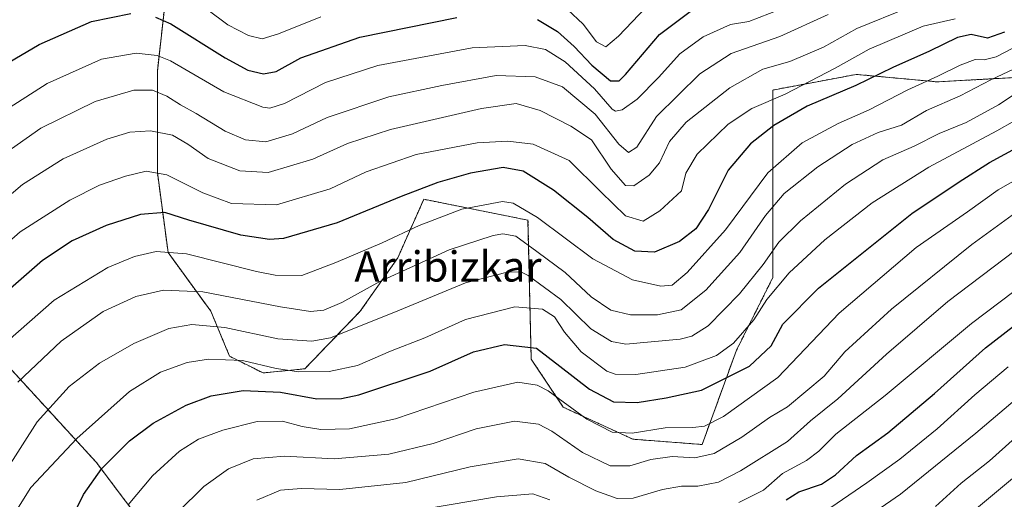
# Model space of a CAD drawing. Units: metres. Extents: x 623415 to 626839, y 4789704 to 4792074.
# Drawn here: x 625513 to 625773, y 4791797 to 4791924 of the extents above; entities that cross this region are included whole.
import ezdxf
from ezdxf.enums import TextEntityAlignment as Align

# ---------------------------------------------------------------- set-up
doc = ezdxf.new("R2010")
doc.units = ezdxf.units.M
doc.header["$MEASUREMENT"] = 0
doc.linetypes.add('TRAZOS', pattern=[0.75, 0.5, -0.25])
for name, color, linetype, lineweight in [('Arbolado forestal', 92, 'TRAZOS', 0), ('Arbolado forestal CxS', 92, 'Continuous', 0), ('Curva de nivel maestra', 36, 'Continuous', 30), ('Curva de nivel normal', 36, 'Continuous', 0), ('Pastizal CxS', 92, 'Continuous', 0), ('Texto cartográfico', 19, 'Continuous', 0)]:
    doc.layers.add(name, color=color, linetype=linetype, lineweight=lineweight)
doc.styles.add('Arial', font='txt', dxfattribs={"height": 0.2})

# ---------------------------------------------------------------- blocks, each defined once
blk = doc.blocks.new('*U161')
at = {"layer": 'Curva de nivel normal', "color": 36, "linetype": 'Continuous', "lineweight": 0}
for points in [[(625679.99, 4791929.34, 495), (625670.99, 4791919.94, 495), (625667.64, 4791917.12, 495), (625665.22, 4791918.46, 495), (625661.7, 4791923.1, 495), (625657.57, 4791926.98, 495)], [(625592.33, 4791925.08, 495), (625581.15, 4791920.53, 495), (625576.83, 4791919.23, 495), (625573.19, 4791920.09, 495), (625567.79, 4791922.92, 495), (625562.2, 4791927.1, 495)]]:
    blk.add_polyline3d(points, dxfattribs=at)
blk = doc.blocks.new('*U182')
at = {"layer": 'Curva de nivel normal', "color": 36, "linetype": 'Continuous', "lineweight": 0}
blk.add_polyline3d([(625779.14, 4791918.76, 530), (625770.8, 4791914.48, 530), (625767.66, 4791913.64, 530), (625765.33, 4791913.76, 530), (625761.33, 4791912.24, 530), (625755.42, 4791909.31, 530), (625747.52, 4791905.7, 530), (625737.3, 4791900.44, 530), (625729.04, 4791896.84, 530), (625719.56, 4791891.67, 530), (625710.45, 4791883.73, 530), (625699.32, 4791868.73, 530), (625689.21, 4791857.4, 530), (625685.19, 4791854.02, 530), (625682.25, 4791853.77, 530), (625674.75, 4791855.42, 530), (625664.2, 4791861.03, 530), (625649.62, 4791871.96, 530), (625643.18, 4791875.72, 530), (625640.34, 4791876.21, 530), (625629.58, 4791874.19, 530), (625618.32, 4791869.8, 530), (625608.56, 4791865.22, 530), (625596.32, 4791860.04, 530), (625587.29, 4791856.61, 530), (625580.31, 4791856.7, 530), (625575.33, 4791857.67, 530), (625556.88, 4791862.38, 530), (625548.78, 4791862.97, 530), (625543.07, 4791861.63, 530), (625536.01, 4791858.73, 530), (625521.83, 4791850.06, 530), (625505.8, 4791836.06, 530)], dxfattribs=at)
blk = doc.blocks.new('*U202')
at = {"layer": 'Curva de nivel normal', "color": 36, "linetype": 'Continuous', "lineweight": 0}
blk.add_polyline3d([(625759.99, 4791924.5, 520), (625751.54, 4791922.6, 520), (625737.28, 4791916.52, 520), (625728.32, 4791911.48, 520), (625715.1, 4791904.57, 520), (625706.22, 4791900.82, 520), (625700.02, 4791896.6, 520), (625691.77, 4791888.73, 520), (625688.86, 4791883.72, 520), (625687.66, 4791879.03, 520), (625681.97, 4791873.73, 520), (625677.54, 4791870.95, 520), (625672.86, 4791872.4, 520), (625666.32, 4791878.72, 520), (625657.98, 4791887.05, 520), (625648.5, 4791891.37, 520), (625641.78, 4791892.18, 520), (625633.66, 4791891.72, 520), (625617.56, 4791888.63, 520), (625604.36, 4791884.02, 520), (625594.78, 4791879.5, 520), (625580.6, 4791875.26, 520), (625568.7, 4791875.67, 520), (625561.16, 4791878.47, 520), (625551.62, 4791883.25, 520), (625546.14, 4791884.22, 520), (625540.7, 4791882.92, 520), (625533.88, 4791880.52, 520), (625525.98, 4791876.53, 520), (625512.85, 4791868.12, 520), (625503.11, 4791859.6, 520)], dxfattribs=at)
blk = doc.blocks.new('*U206')
at = {"layer": 'Curva de nivel normal', "color": 36, "linetype": 'Continuous', "lineweight": 0}
blk.add_polyline3d([(625780.34, 4791900.19, 545), (625771, 4791894.85, 545), (625753.05, 4791885.25, 545), (625738.09, 4791875.81, 545), (625725.52, 4791866.02, 545), (625716.17, 4791857.33, 545), (625710.24, 4791850.25, 545), (625706.83, 4791844.87, 545), (625701.41, 4791838.67, 545), (625696.93, 4791835.42, 545), (625688.68, 4791832.4, 545), (625675.64, 4791830.38, 545), (625670.11, 4791830.53, 545), (625667.94, 4791831.34, 545), (625661.12, 4791836.4, 545), (625656.71, 4791841.61, 545), (625654.07, 4791845.68, 545), (625650.96, 4791847.69, 545), (625643.65, 4791848.3, 545), (625630.58, 4791844.96, 545), (625619.87, 4791840.16, 545), (625610.72, 4791836.55, 545), (625602.05, 4791832.81, 545), (625594.53, 4791831.24, 545), (625586.51, 4791831.09, 545), (625580.54, 4791831.99, 545), (625571.62, 4791834.12, 545), (625562.65, 4791834.43, 545), (625556.98, 4791833.59, 545), (625549.94, 4791831.04, 545), (625541.8, 4791825.96, 545), (625527.82, 4791813.51, 545), (625515.69, 4791800.52, 545), (625512.43, 4791795.31, 545)], dxfattribs=at)
blk = doc.blocks.new('*U223')
at = {"layer": 'Curva de nivel normal', "color": 36, "linetype": 'Continuous', "lineweight": 0}
blk.add_polyline3d([(625747.53, 4791927.4, 515), (625733.97, 4791921.94, 515), (625725.22, 4791917.03, 515), (625716.28, 4791913.18, 515), (625709.15, 4791911.18, 515), (625700.48, 4791906.29, 515), (625688.94, 4791897.2, 515), (625684.5, 4791892.02, 515), (625681.82, 4791886.4, 515), (625679.11, 4791883.11, 515), (625675.09, 4791880.33, 515), (625672.87, 4791880.4, 515), (625669.08, 4791884.76, 515), (625663.89, 4791892.48, 515), (625658.45, 4791896.1, 515), (625650.28, 4791900.27, 515), (625643.99, 4791902.1, 515), (625634.77, 4791900.79, 515), (625610.78, 4791895.26, 515), (625599.36, 4791891.56, 515), (625590.24, 4791887.35, 515), (625578.44, 4791883.85, 515), (625570.92, 4791884.28, 515), (625562.55, 4791887.56, 515), (625557.2, 4791891.37, 515), (625553.13, 4791893.73, 515), (625547.34, 4791894.92, 515), (625541.86, 4791894.5, 515), (625535.82, 4791892.66, 515), (625524.28, 4791887.43, 515), (625513.46, 4791880.64, 515), (625503.24, 4791872.02, 515)], dxfattribs=at)
blk = doc.blocks.new('*U233')
at = {"layer": 'Curva de nivel normal', "color": 36, "linetype": 'Continuous', "lineweight": 0}
blk.add_polyline3d([(625781.72, 4791914.17, 535), (625769.4, 4791908.37, 535), (625761.29, 4791904.14, 535), (625752.44, 4791900.22, 535), (625745.83, 4791896.35, 535), (625739.65, 4791894.48, 535), (625732.8, 4791891.25, 535), (625723.67, 4791885.36, 535), (625714.81, 4791878.27, 535), (625709.87, 4791872.52, 535), (625703.08, 4791862.68, 535), (625694.12, 4791852.73, 535), (625687.61, 4791847.51, 535), (625681.33, 4791846.18, 535), (625674.21, 4791846.19, 535), (625668.96, 4791847.4, 535), (625663.8, 4791850.97, 535), (625656.91, 4791857.37, 535), (625649.44, 4791862.95, 535), (625643.87, 4791866.99, 535), (625640.48, 4791867.66, 535), (625637.93, 4791867.21, 535), (625626.26, 4791863.38, 535), (625616.83, 4791859.06, 535), (625607.98, 4791855.02, 535), (625597.86, 4791849.43, 535), (625593.13, 4791847.41, 535), (625589.58, 4791847.08, 535), (625581.65, 4791848.32, 535), (625561.19, 4791852.27, 535), (625550.8, 4791852.77, 535), (625543.47, 4791851.08, 535), (625534.81, 4791847.05, 535), (625523.68, 4791839.21, 535), (625512.26, 4791828.43, 535)], dxfattribs=at)
blk = doc.blocks.new('*U236')
at = {"layer": 'Curva de nivel normal', "color": 36, "linetype": 'Continuous', "lineweight": 0}
blk.add_polyline3d([(625726.44, 4791925.68, 510), (625713.68, 4791919.86, 510), (625700.78, 4791915.32, 510), (625692.48, 4791909.96, 510), (625681.05, 4791898.63, 510), (625675.9, 4791890.52, 510), (625673.7, 4791889.12, 510), (625671.13, 4791891.39, 510), (625664.85, 4791899.26, 510), (625656.19, 4791906.52, 510), (625648.97, 4791909.2, 510), (625638.66, 4791909.5, 510), (625624.32, 4791906.89, 510), (625610.36, 4791903.85, 510), (625594.02, 4791898.37, 510), (625584.82, 4791894.06, 510), (625577.78, 4791891.98, 510), (625572.41, 4791892.49, 510), (625567.08, 4791894.82, 510), (625559.42, 4791899.5, 510), (625555.24, 4791901.72, 510), (625551.64, 4791904.02, 510), (625547.86, 4791905.68, 510), (625542.92, 4791905.62, 510), (625532.72, 4791902.62, 510), (625518.34, 4791895.57, 510), (625506.66, 4791887.38, 510)], dxfattribs=at)
blk = doc.blocks.new('*U244')
at = {"layer": 'Curva de nivel normal', "color": 36, "linetype": 'Continuous', "lineweight": 0}
blk.add_polyline3d([(625780, 4791907.37, 540), (625771.48, 4791901.76, 540), (625762.93, 4791897.09, 540), (625755.81, 4791894.13, 540), (625749.19, 4791890.82, 540), (625740.84, 4791887.23, 540), (625731.02, 4791880.73, 540), (625719.14, 4791871.06, 540), (625713.4, 4791865.39, 540), (625709.27, 4791859.48, 540), (625702.99, 4791851.79, 540), (625694.68, 4791843.26, 540), (625690.38, 4791840.54, 540), (625687.32, 4791839.74, 540), (625673, 4791838.44, 540), (625669.2, 4791839.16, 540), (625663.7, 4791842.54, 540), (625655.82, 4791850.25, 540), (625647.12, 4791856.58, 540), (625645.36, 4791857.5, 540), (625641.99, 4791857.62, 540), (625630.61, 4791854.65, 540), (625613.12, 4791847.47, 540), (625594.94, 4791840.09, 540), (625590.01, 4791839.23, 540), (625580.98, 4791839.88, 540), (625566.98, 4791842.86, 540), (625558.24, 4791843.62, 540), (625552.16, 4791842.57, 540), (625542.9, 4791838.6, 540), (625533.87, 4791833.41, 540), (625525.86, 4791827.23, 540), (625517.34, 4791817.88, 540), (625509.04, 4791804.76, 540)], dxfattribs=at)
blk = doc.blocks.new('*U263')
at = {"layer": 'Curva de nivel maestra', "color": 36, "linetype": 'Continuous', "lineweight": 30}
blk.add_polyline3d([(625526.08, 4791791.46, 550), (625529.65, 4791798.68, 550), (625534.45, 4791805.56, 550), (625541.76, 4791812.86, 550), (625548.04, 4791817.52, 550), (625556.72, 4791822.28, 550), (625563.33, 4791824.74, 550), (625571.82, 4791826.15, 550), (625581.65, 4791825.78, 550), (625591.33, 4791823.99, 550), (625597.81, 4791824.1, 550), (625602.37, 4791825.08, 550), (625621.22, 4791831.31, 550), (625632.66, 4791836.4, 550), (625640.9, 4791838.31, 550), (625649.32, 4791837.4, 550), (625655.54, 4791832.61, 550), (625663.34, 4791826.57, 550), (625669.7, 4791823.22, 550), (625675.99, 4791822.99, 550), (625683.66, 4791824.27, 550), (625692.99, 4791826.23, 550), (625705.66, 4791832.63, 550), (625711.4, 4791837.99, 550), (625714.46, 4791843.73, 550), (625723.91, 4791853.22, 550), (625748.56, 4791873, 550), (625761.09, 4791881.43, 550), (625769.08, 4791886.51, 550), (625782.18, 4791893.66, 550)], dxfattribs=at)
blk = doc.blocks.new('*U265')
at = {"layer": 'Curva de nivel maestra', "color": 36, "linetype": 'Continuous', "lineweight": 30}
for points in [[(625504.94, 4791910.1, 500), (625517.86, 4791917.68, 500), (625531.7, 4791923.81, 500), (625542.14, 4791925.88, 500)], [(625548.61, 4791924.95, 500), (625552.68, 4791923.19, 500), (625567.06, 4791914.2, 500), (625573.06, 4791910.89, 500), (625577.22, 4791909.94, 500), (625580.54, 4791910.62, 500), (625587.09, 4791914.15, 500), (625602.66, 4791919.68, 500), (625628.32, 4791924.83, 500)], [(625649.57, 4791924.36, 500), (625654.92, 4791921.14, 500), (625659.34, 4791917.16, 500), (625663.94, 4791912.26, 500), (625668.94, 4791908.15, 500), (625671.2, 4791908.11, 500), (625672.84, 4791909.78, 500), (625681.85, 4791920.36, 500), (625691.06, 4791927.25, 500)]]:
    blk.add_polyline3d(points, dxfattribs=at)

msp = doc.modelspace()

# ---------------------------------------------------------------- linework, layer by layer
at = {"layer": 'Arbolado forestal', "color": 92, "linetype": 'TRAZOS', "lineweight": 0}
for points in [[(625780.63, 4791909.25, 539.99), (625766.19, 4791908.45, 533.72), (625755.22, 4791907.84, 531.04), (625733.87, 4791909.81, 522.62), (625711.83, 4791905.68, 518.08), (625711.83, 4791871.25, 537.25), (625711.83, 4791856.1, 543.67), (625702.19, 4791836.82, 547.08), (625693.12, 4791811.89, 557.57), (625674.77, 4791813.31, 556.58), (625656.42, 4791821.77, 556.4), (625647.95, 4791834.47, 551.79), (625647.1, 4791871.25, 531.52), (625619.56, 4791876.76, 526.4), (625612.66, 4791861.28, 532.84), (625602.78, 4791847.17, 537.24), (625588.11, 4791831.93, 543.85), (625577.07, 4791830.83, 546.9), (625568.23, 4791835.25, 544.59), (625563.26, 4791847.17, 537.83), (625551.97, 4791862.69, 530.17), (625549.14, 4791883.85, 520.03), (625549.14, 4791910.66, 507.15), (625551.97, 4791936.06, 494.31)], [(625564.53, 4791765.27, 568.74), (625532.98, 4791807.19, 548.91), (625443.49, 4791904.92, 483.61)]]:
    msp.add_polyline3d(points, dxfattribs=at)
at = {"layer": 'Arbolado forestal CxS', "color": 92, "linetype": 'Continuous', "lineweight": 0}
for points in [[(625780.63, 4791909.25, 539.99), (625766.19, 4791908.45, 533.72), (625755.22, 4791907.84, 531.04), (625733.87, 4791909.81, 522.62), (625711.83, 4791905.68, 518.08), (625711.83, 4791871.25, 537.25), (625711.83, 4791856.1, 543.67), (625702.19, 4791836.82, 547.08), (625693.12, 4791811.89, 557.57), (625674.77, 4791813.31, 556.58), (625656.42, 4791821.77, 556.4), (625647.95, 4791834.47, 551.79), (625647.1, 4791871.25, 531.52), (625619.56, 4791876.76, 526.4), (625612.66, 4791861.28, 532.84), (625602.78, 4791847.17, 537.24), (625588.11, 4791831.93, 543.85), (625577.07, 4791830.83, 546.9), (625568.23, 4791835.25, 544.59), (625563.26, 4791847.17, 537.83), (625551.97, 4791862.69, 530.17), (625549.14, 4791883.85, 520.03), (625549.14, 4791910.66, 507.15), (625551.97, 4791936.06, 494.31)], [(625443.4, 4791905.02, 483.55), (625532.98, 4791807.19, 548.91), (625564.53, 4791765.27, 568.74)]]:
    msp.add_polyline3d(points, dxfattribs=at)
at = {"layer": 'Curva de nivel maestra', "color": 36, "linetype": 'Continuous', "lineweight": 30}
for points in [[(625773.08, 4791920.97, 525), (625768.53, 4791919.43, 525), (625764.2, 4791920.34, 525), (625760.66, 4791919.56, 525), (625753.24, 4791915.93, 525), (625743.54, 4791911.64, 525), (625733.76, 4791906.84, 525), (625720.87, 4791901.41, 525), (625712.05, 4791896.31, 525), (625705.93, 4791891.48, 525), (625699.99, 4791884.51, 525), (625694.83, 4791874.05, 525), (625691.47, 4791868.92, 525), (625687.15, 4791865.64, 525), (625680.57, 4791862.77, 525), (625675.38, 4791863.06, 525), (625669.64, 4791866.14, 525), (625662.9, 4791871.96, 525), (625653.82, 4791879.22, 525), (625645.82, 4791884.19, 525), (625640.54, 4791885.17, 525), (625631.9, 4791883.66, 525), (625623.29, 4791881.18, 525), (625613.57, 4791877.53, 525), (625596.65, 4791870.55, 525), (625582.47, 4791866.4, 525), (625578.82, 4791866.17, 525), (625571.19, 4791867.31, 525), (625557.48, 4791871.22, 525), (625551.15, 4791873.31, 525), (625544.64, 4791872.78, 525), (625535.64, 4791869.87, 525), (625526.61, 4791865.75, 525), (625518.77, 4791860.58, 525), (625507.42, 4791850.69, 525)], [(625715.36, 4791797.3, 575), (625718.64, 4791799.36, 575), (625724.66, 4791801.43, 575), (625728.33, 4791803.83, 575), (625733.89, 4791809.01, 575), (625742.18, 4791815, 575), (625754.58, 4791825.4, 575), (625768.04, 4791837.44, 575), (625788.28, 4791853.2, 575)]]:
    msp.add_polyline3d(points, dxfattribs=at)
at = {"layer": 'Curva de nivel normal', "color": 36, "linetype": 'Continuous', "lineweight": 0}
for points in [[(625505.44, 4791898.11, 505), (625519.98, 4791907.42, 505), (625534.36, 4791913.82, 505), (625543.56, 4791915.47, 505), (625549.07, 4791914.82, 505), (625552.62, 4791913.4, 505), (625566.68, 4791905.23, 505), (625577.03, 4791901.14, 505), (625578.91, 4791900.9, 505), (625582.73, 4791902.14, 505), (625593.58, 4791907.64, 505), (625607.41, 4791912.12, 505), (625632.32, 4791916.82, 505), (625646.33, 4791917.48, 505), (625651.72, 4791916.39, 505), (625656.92, 4791913.11, 505), (625664.72, 4791905.95, 505), (625669.33, 4791900.61, 505), (625670.24, 4791900.04, 505), (625671.99, 4791900.41, 505), (625675.99, 4791903.27, 505), (625681.58, 4791908.96, 505), (625687.25, 4791915.25, 505), (625693.44, 4791919.73, 505), (625700.64, 4791923.03, 505), (625705.48, 4791923.79, 505), (625713.63, 4791927.02, 505)], [(625783.33, 4791886.1, 555), (625771.39, 4791879.3, 555), (625763.25, 4791873.44, 555), (625749.72, 4791864.04, 555), (625729.33, 4791846.67, 555), (625713.11, 4791829.58, 555), (625698.8, 4791819.32, 555), (625693.78, 4791816.77, 555), (625690.66, 4791816.39, 555), (625683.33, 4791816.28, 555), (625674.66, 4791814.89, 555), (625669.33, 4791815.12, 555), (625662.64, 4791818.64, 555), (625652.43, 4791826.1, 555), (625649.55, 4791827.57, 555), (625644.44, 4791828.4, 555), (625632.79, 4791825.76, 555), (625612.04, 4791818.7, 555), (625599.91, 4791816.07, 555), (625592.32, 4791815.87, 555), (625587.43, 4791816.65, 555), (625582.23, 4791818.09, 555), (625575.55, 4791817.94, 555), (625566.43, 4791815.71, 555), (625559.98, 4791813.33, 555), (625554.99, 4791810.17, 555), (625547.86, 4791803.6, 555), (625541.43, 4791795.94, 555)], [(625776, 4791873.23, 560), (625764.44, 4791864.8, 560), (625743.16, 4791847.69, 560), (625730.88, 4791836.4, 560), (625725.36, 4791830.01, 560), (625715.65, 4791821.82, 560), (625710.96, 4791819, 560), (625703.65, 4791813.87, 560), (625696.33, 4791809.54, 560), (625691.22, 4791808.35, 560), (625685.23, 4791808.74, 560), (625679.55, 4791807.92, 560), (625673.99, 4791806.27, 560), (625668.83, 4791806.29, 560), (625661.47, 4791809.79, 560), (625653.38, 4791815.45, 560), (625649.87, 4791817.31, 560), (625643.49, 4791818.09, 560), (625633.36, 4791816, 560), (625622.03, 4791812.2, 560), (625610.28, 4791809.32, 560), (625595.88, 4791808.11, 560), (625582.76, 4791808.85, 560), (625574.46, 4791808.08, 560), (625567.94, 4791805.42, 560), (625561.4, 4791800.75, 560), (625554.54, 4791793.98, 560)], [(625575.4, 4791797.13, 565), (625581.71, 4791799.8, 565), (625587.17, 4791800.22, 565), (625597.35, 4791800.01, 565), (625614.8, 4791801.84, 565), (625631.78, 4791806.01, 565), (625644.46, 4791808.12, 565), (625651.66, 4791806.91, 565), (625657.93, 4791803.23, 565), (625664.99, 4791799.62, 565), (625670.64, 4791797.6, 565), (625674.92, 4791797.7, 565), (625682.66, 4791799.97, 565), (625687.66, 4791800.83, 565), (625692, 4791800.91, 565), (625697.41, 4791801.91, 565), (625703.3, 4791804.9, 565), (625715.66, 4791812.69, 565), (625721.74, 4791818.18, 565), (625728.97, 4791823.95, 565), (625741.89, 4791835.82, 565), (625758.04, 4791849.73, 565), (625775.9, 4791863.19, 565)], [(625783.05, 4791858.09, 570), (625764.3, 4791843.94, 570), (625741.48, 4791824.88, 570), (625728.45, 4791814.6, 570), (625723.98, 4791810.1, 570), (625720.69, 4791807.65, 570), (625714.33, 4791804.19, 570), (625709.33, 4791799.82, 570), (625702.79, 4791796.55, 570)], [(625788.51, 4791834.48, 585), (625765.43, 4791814.86, 585), (625745.53, 4791798.8, 585), (625736.22, 4791792.28, 585)], [(625774.04, 4791832.42, 580), (625765.16, 4791825.07, 580), (625755.24, 4791816.06, 580), (625745.35, 4791808.06, 580), (625736.68, 4791801.72, 580), (625727.15, 4791795.21, 580)], [(625792.4, 4791817.3, 595), (625759.88, 4791790.2, 595)], [(625775.84, 4791813.68, 590), (625769.07, 4791807.54, 590), (625761.62, 4791801.68, 590), (625754.77, 4791795.53, 590)], [(625652.9, 4791797.29, 570), (625648.41, 4791798.88, 570), (625638.78, 4791798.08, 570), (625613.21, 4791793.75, 570)]]:
    msp.add_polyline3d(points, dxfattribs=at)
at = {"layer": 'Pastizal CxS', "color": 92, "linetype": 'Continuous', "lineweight": 0}
for points in [[(625551.97, 4791936.06, 494.31), (625549.14, 4791910.66, 507.15), (625549.14, 4791883.85, 520.03), (625551.97, 4791862.69, 530.17), (625563.26, 4791847.17, 537.83), (625568.23, 4791835.25, 544.59), (625577.07, 4791830.83, 546.9), (625588.11, 4791831.93, 543.85), (625602.78, 4791847.17, 537.24), (625612.66, 4791861.28, 532.84), (625619.56, 4791876.76, 526.4), (625647.1, 4791871.25, 531.52), (625647.95, 4791834.47, 551.79), (625656.42, 4791821.77, 556.4), (625674.77, 4791813.31, 556.58), (625693.12, 4791811.89, 557.57), (625702.19, 4791836.82, 547.08), (625711.83, 4791856.1, 543.67), (625711.83, 4791871.25, 537.25), (625711.83, 4791905.68, 518.08), (625733.87, 4791909.81, 522.62), (625755.22, 4791907.84, 531.04), (625766.19, 4791908.45, 533.72), (625780.63, 4791909.25, 539.99)], [(625780.63, 4791909.25, 539.99), (625766.19, 4791908.45, 533.72), (625755.22, 4791907.84, 531.04), (625733.87, 4791909.81, 522.62), (625711.83, 4791905.68, 518.08), (625711.83, 4791871.25, 537.25), (625711.83, 4791856.1, 543.67), (625702.19, 4791836.82, 547.08), (625693.12, 4791811.89, 557.57), (625674.77, 4791813.31, 556.58), (625656.42, 4791821.77, 556.4), (625647.95, 4791834.47, 551.79), (625647.1, 4791871.25, 531.52), (625619.56, 4791876.76, 526.4), (625612.66, 4791861.28, 532.84), (625602.78, 4791847.17, 537.24), (625588.11, 4791831.93, 543.85), (625577.07, 4791830.83, 546.9), (625568.23, 4791835.25, 544.59), (625563.26, 4791847.17, 537.83), (625551.97, 4791862.69, 530.17), (625549.14, 4791883.85, 520.03), (625549.14, 4791910.66, 507.15), (625551.97, 4791936.06, 494.31)], [(625688.04, 4791277.34, 669.66), (625698.74, 4791282.21, 672.37), (625707.5, 4791286.1, 674.16), (625714.31, 4791295.83, 672.97), (625714.31, 4791309.45, 670.26), (625723.36, 4791315.19, 671.93), (625740, 4791381.76, 668.67), (625756.64, 4791408.39, 668.11), (625767.74, 4791441.68, 667.22), (625769.96, 4791479.41, 664.59), (625752.21, 4791618.1, 659.08), (625757.71, 4791644.42, 658.55), (625712.21, 4791696.57, 627.12), (625660.96, 4791723.23, 607.07), (625564.53, 4791765.27, 568.74), (625532.98, 4791807.19, 548.91), (625443.4, 4791905.02, 483.55)], [(625564.53, 4791765.27, 568.74), (625532.98, 4791807.19, 548.91), (625443.49, 4791904.92, 483.61)]]:
    msp.add_polyline3d(points, dxfattribs=at)

# ---------------------------------------------------------------- block references
at = {"layer": 'Curva de nivel maestra', "color": 36, "linetype": 'Continuous', "lineweight": 30}
for name in ['*U263', '*U265']:
    msp.add_blockref(name, (0, 0), dxfattribs=at)
at = {"layer": 'Curva de nivel normal', "color": 36, "linetype": 'Continuous', "lineweight": 0}
for name in ['*U223', '*U202', '*U182', '*U233', '*U244', '*U206', '*U161', '*U236']:
    msp.add_blockref(name, (0, 0), dxfattribs=at)

# ---------------------------------------------------------------- texts
at = {"layer": 'Texto cartográfico', "color": 19, "linetype": 'Continuous', "lineweight": 0, "style": 'Arial'}
msp.add_text('Arribizkar', height=8, dxfattribs=at).set_placement((625625.94, 4791859), align=Align.MIDDLE_CENTER)

doc.saveas('drawing.dxf')
